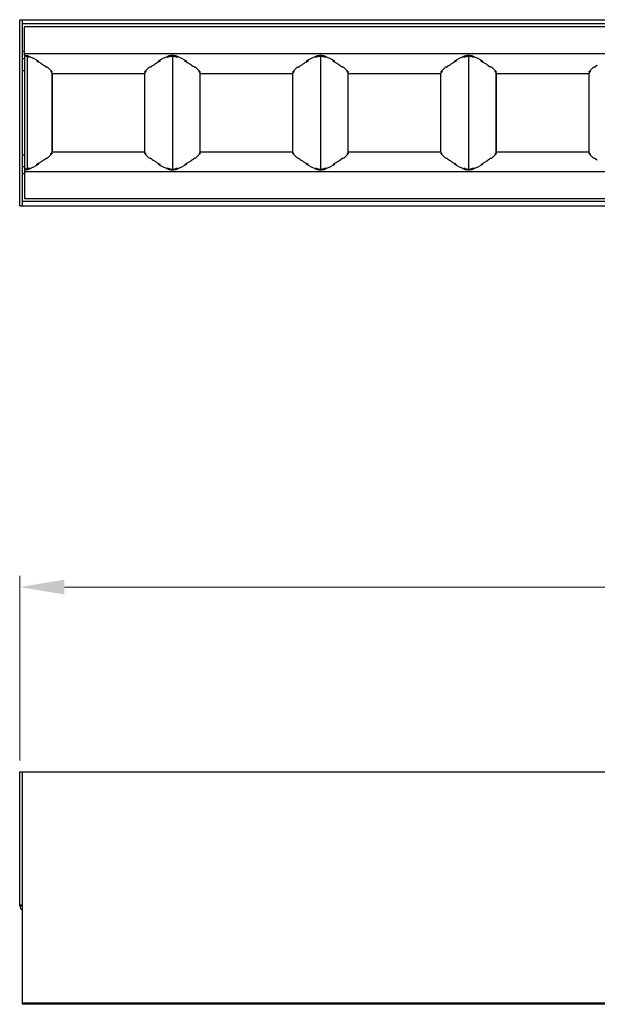
# Model space of a CAD drawing. Extents: x -4597 to -3112, y -1050 to 0.
# Drawn here: x -4300 to -4138, y -542 to -266 of the extents above; entities that cross this region are included whole.
import ezdxf

# ---------------------------------------------------------------- set-up
doc = ezdxf.new("R2010")
doc.units = 0
doc.header["$LTSCALE"] = 16.335
doc.layers.get('0').update_dxf_attribs({"linetype": 'CONTINUOUS'})
doc.layers.get('Defpoints').update_dxf_attribs({"linetype": 'CONTINUOUS'})
doc.layers.add('1实体粗线', color=7, linetype='CONTINUOUS', lineweight=30)
doc.styles.add('ROMANS', font='txt.shx')
doc.dimstyles.new('5', dxfattribs={"dimscale": 5, "dimtxt": 2.5, "dimasz": 2.5, "dimexe": 0.625, "dimexo": 0.625, "dimgap": 1.25, "dimtad": 1, "dimzin": 9, "dimdsep": 46, "dimtxsty": 'ROMANS', "dimcen": 0, "dimclrd": 256, "dimclre": 256, "dimclrt": 256, "dimadec": 1, "dimazin": 2, "dimtfac": 1, "dimtofl": 0, "dimtmove": 0, "dimatfit": 3, "dimfxl": 0, "dimtolj": 1, "dimtzin": 0, "dimlwd": 13, "dimlwe": 13, "dimarcsym": 0})

# ---------------------------------------------------------------- blocks, each defined once
blk = doc.blocks.new('*D4')
at = {"layer": '1实体粗线', "lineweight": 13}
for p, q in [((-4299.82, -473.52), (-4299.82, -421.88)), ((-3302.82, -473.52), (-3302.82, -421.88)), ((-4287.32, -425), (-3315.32, -425))]:
    blk.add_line(p, q, dxfattribs=at)
at = {"layer": '1实体粗线'}
for points in [[(-4287.32, -422.92), (-4287.32, -427.08), (-4299.82, -425)], [(-3315.32, -422.92), (-3315.32, -427.08), (-3302.82, -425)]]:
    blk.add_solid(points, dxfattribs=at)
at = {"layer": 'Defpoints', "color": 0}
for p in [(-3302.82, -425), (-4299.82, -476.64), (-3302.82, -476.64)]:
    blk.add_point(p, dxfattribs=at)
at = {"layer": '1实体粗线', "insert": (-3801.32, -412.5), "char_height": 12.5, "attachment_point": 5, "style": 'ROMANS'}
blk.add_mtext('\\A1;997', dxfattribs=at)
blk = doc.blocks.new('*U6')
at = {"layer": '1实体粗线'}
blk.add_line((0, 15.98), (0, -15.98), dxfattribs=at)
blk = doc.blocks.new('*U7')
at = {"layer": '1实体粗线', "color": 0, "linetype": 'ByBlock', "lineweight": -2}
for p in [(0, 0), (41.4, 0), (82.8, 0)]:
    blk.add_blockref('*U6', p, dxfattribs=at)

msp = doc.modelspace()

# ---------------------------------------------------------------- linework, layer by layer
at = {"color": 7, "linetype": 'Continuous'}
for p, q in [((-4299.821, -318.366), (-4299.821, -266.366)), ((-4299.821, -266.366), (-3303.221, -266.366)), ((-4299.021, -318.366), (-4299.021, -266.366)), ((-3304.021, -267.566), (-4299.021, -267.566)), ((-4298.521, -276.386), (-4298.521, -268.366)), ((-3304.521, -268.366), (-4298.521, -268.366)), ((-4298.521, -275.266), (-4299.021, -275.266)), ((-4298.521, -277.266), (-4299.021, -277.266)), ((-3304.521, -275.928), (-4298.521, -275.928)), ((-4298.521, -276.566), (-4298.521, -308.166)), ((-4297.72, -276.689), (-4297.72, -308.043)), ((-4297.441, -276.654), (-4297.471, -276.792)), ((-4297.419, -276.552), (-4297.441, -276.654)), ((-4297.118, -276.669), (-4297.172, -276.919)), ((-4295.001, -277.751), (-4295.034, -277.944)), ((-4294.921, -277.944), (-4294.921, -277.751)), ((-4294.522, -278.005), (-4294.571, -277.944)), ((-4261.055, -277.944), (-4261.104, -278.005)), ((-4260.705, -277.944), (-4260.705, -277.751)), ((-4260.576, -277.751), (-4260.705, -277.751)), ((-4260.61, -277.751), (-4260.576, -277.944)), ((-4258.494, -276.662), (-4258.438, -276.919)), ((-4258.192, -276.548), (-4258.169, -276.654)), ((-4258.169, -276.654), (-4258.14, -276.792)), ((-4255.74, -276.919), (-4255.687, -276.675)), ((-4253.602, -277.944), (-4253.569, -277.751)), ((-4253.505, -277.944), (-4253.505, -277.751)), ((-4253.106, -278.005), (-4253.155, -277.944)), ((-4219.639, -277.944), (-4219.688, -278.005)), ((-4219.289, -277.944), (-4219.289, -277.751)), ((-4219.16, -277.751), (-4219.289, -277.751)), ((-4219.194, -277.751), (-4219.16, -277.944)), ((-4217.078, -276.662), (-4217.022, -276.919)), ((-4216.776, -276.548), (-4216.753, -276.654)), ((-4216.753, -276.654), (-4216.724, -276.792)), ((-4214.324, -276.919), (-4214.271, -276.675)), ((-4212.186, -277.944), (-4212.153, -277.751)), ((-4212.089, -277.944), (-4212.089, -277.751)), ((-4211.69, -278.005), (-4211.739, -277.944)), ((-4178.223, -277.944), (-4178.272, -278.005)), ((-4177.873, -277.944), (-4177.873, -277.751)), ((-4177.744, -277.751), (-4177.873, -277.751)), ((-4177.778, -277.751), (-4177.744, -277.944)), ((-4175.662, -276.662), (-4175.606, -276.919)), ((-4175.36, -276.548), (-4175.337, -276.654)), ((-4175.337, -276.654), (-4175.308, -276.792)), ((-4172.908, -276.919), (-4172.855, -276.675)), ((-4170.77, -277.944), (-4170.737, -277.751)), ((-4170.673, -277.944), (-4170.673, -277.751)), ((-4170.274, -278.005), (-4170.323, -277.944)), ((-4299.021, -280.616), (-4298.521, -280.616)), ((-4292.269, -279.602), (-4292.285, -279.743)), ((-4291.949, -279.699), (-4290.743, -280.943)), ((-4291.063, -280.752), (-4291.076, -280.915)), ((-4264.883, -280.943), (-4263.678, -279.699)), ((-4264.548, -280.753), (-4264.535, -280.915)), ((-4263.341, -279.601), (-4263.325, -279.743)), ((-4250.853, -279.743), (-4250.837, -279.604)), ((-4250.533, -279.699), (-4249.327, -280.943)), ((-4249.644, -280.915), (-4249.631, -280.75)), ((-4223.467, -280.943), (-4222.262, -279.699)), ((-4223.132, -280.753), (-4223.119, -280.915)), ((-4221.925, -279.601), (-4221.909, -279.743)), ((-4209.437, -279.743), (-4209.421, -279.604)), ((-4209.117, -279.699), (-4207.911, -280.943)), ((-4208.228, -280.915), (-4208.215, -280.75)), ((-4182.051, -280.943), (-4180.846, -279.699)), ((-4181.716, -280.753), (-4181.703, -280.915)), ((-4180.509, -279.601), (-4180.493, -279.743)), ((-4168.021, -279.743), (-4168.005, -279.604)), ((-4167.701, -279.699), (-4166.495, -280.943)), ((-4166.812, -280.915), (-4166.799, -280.75)), ((-4140.635, -280.943), (-4139.43, -279.699)), ((-4140.3, -280.753), (-4140.287, -280.915)), ((-4139.093, -279.601), (-4139.077, -279.743)), ((-4290.784, -281.279), (-4290.784, -303.453)), ((-4290.771, -281.313), (-4290.784, -281.279)), ((-4290.771, -281.313), (-4290.771, -303.419)), ((-4290.724, -280.99), (-4290.743, -280.943)), ((-4264.903, -281.466), (-4290.724, -281.466)), ((-4264.883, -280.943), (-4264.903, -280.99)), ((-4264.839, -281.313), (-4264.827, -281.279)), ((-4264.839, -303.419), (-4264.839, -281.313)), ((-4264.827, -303.453), (-4264.827, -281.279)), ((-4249.352, -303.453), (-4249.352, -281.279)), ((-4249.352, -281.279), (-4249.339, -281.313)), ((-4249.339, -303.419), (-4249.339, -281.313)), ((-4249.308, -280.99), (-4249.327, -280.943)), ((-4223.487, -281.466), (-4249.308, -281.466)), ((-4223.467, -280.943), (-4223.487, -280.99)), ((-4223.423, -281.313), (-4223.411, -281.279)), ((-4223.423, -303.419), (-4223.423, -281.313)), ((-4223.411, -303.453), (-4223.411, -281.279)), ((-4207.936, -303.453), (-4207.936, -281.279)), ((-4207.936, -281.279), (-4207.923, -281.313)), ((-4207.923, -303.419), (-4207.923, -281.313)), ((-4207.892, -280.99), (-4207.911, -280.943)), ((-4182.071, -281.466), (-4207.892, -281.466)), ((-4182.051, -280.943), (-4182.071, -280.99)), ((-4182.007, -281.313), (-4181.995, -281.279)), ((-4182.007, -303.419), (-4182.007, -281.313)), ((-4181.995, -303.453), (-4181.995, -281.279)), ((-4166.52, -303.453), (-4166.52, -281.279)), ((-4166.52, -281.279), (-4166.507, -281.313)), ((-4166.507, -303.419), (-4166.507, -281.313)), ((-4166.476, -280.99), (-4166.495, -280.943)), ((-4140.655, -281.466), (-4166.476, -281.466)), ((-4140.635, -280.943), (-4140.655, -280.99)), ((-4140.591, -281.313), (-4140.579, -281.279)), ((-4140.591, -303.419), (-4140.591, -281.313)), ((-4140.579, -303.453), (-4140.579, -281.279)), ((-4299.021, -304.116), (-4298.521, -304.116)), ((-4292.269, -305.131), (-4292.285, -304.988)), ((-4290.727, -303.789), (-4291.933, -305.033)), ((-4291.063, -303.979), (-4291.076, -303.817)), ((-4290.771, -303.419), (-4290.784, -303.453)), ((-4290.727, -303.789), (-4290.708, -303.742)), ((-4290.708, -303.266), (-4264.887, -303.266)), ((-4264.887, -303.742), (-4264.867, -303.789)), ((-4263.662, -305.033), (-4264.867, -303.789)), ((-4264.839, -303.419), (-4264.827, -303.453)), ((-4264.548, -303.98), (-4264.535, -303.817)), ((-4263.341, -305.129), (-4263.325, -304.988)), ((-4250.853, -304.988), (-4250.837, -305.129)), ((-4249.311, -303.789), (-4250.517, -305.033)), ((-4249.644, -303.817), (-4249.631, -303.98)), ((-4249.352, -303.453), (-4249.339, -303.419)), ((-4249.311, -303.789), (-4249.292, -303.742)), ((-4249.292, -303.266), (-4223.471, -303.266)), ((-4223.471, -303.742), (-4223.451, -303.789)), ((-4222.246, -305.033), (-4223.451, -303.789)), ((-4223.423, -303.419), (-4223.411, -303.453)), ((-4223.132, -303.98), (-4223.119, -303.817)), ((-4221.925, -305.129), (-4221.909, -304.988)), ((-4209.437, -304.988), (-4209.421, -305.129)), ((-4207.895, -303.789), (-4209.101, -305.033)), ((-4208.228, -303.817), (-4208.215, -303.98)), ((-4207.936, -303.453), (-4207.923, -303.419)), ((-4207.895, -303.789), (-4207.876, -303.742)), ((-4207.876, -303.266), (-4182.055, -303.266)), ((-4182.055, -303.742), (-4182.035, -303.789)), ((-4180.83, -305.033), (-4182.035, -303.789)), ((-4182.007, -303.419), (-4181.995, -303.453)), ((-4181.716, -303.98), (-4181.703, -303.817)), ((-4180.509, -305.129), (-4180.493, -304.988)), ((-4168.021, -304.988), (-4168.005, -305.129)), ((-4166.479, -303.789), (-4167.685, -305.033)), ((-4166.812, -303.817), (-4166.799, -303.98)), ((-4166.52, -303.453), (-4166.507, -303.419)), ((-4166.479, -303.789), (-4166.46, -303.742)), ((-4166.46, -303.266), (-4140.639, -303.266)), ((-4140.639, -303.742), (-4140.619, -303.789)), ((-4139.414, -305.033), (-4140.619, -303.789)), ((-4140.591, -303.419), (-4140.579, -303.453)), ((-4140.3, -303.98), (-4140.287, -303.817)), ((-4139.093, -305.129), (-4139.077, -304.988)), ((-4298.521, -307.466), (-4299.021, -307.466)), ((-4297.441, -308.078), (-4297.471, -307.939)), ((-4297.417, -308.189), (-4297.441, -308.078)), ((-4297.116, -308.07), (-4297.172, -307.813)), ((-4295.001, -306.981), (-4295.034, -306.788)), ((-4295.034, -306.981), (-4294.905, -306.981)), ((-4294.905, -306.788), (-4294.905, -306.981)), ((-4294.555, -306.788), (-4294.506, -306.726)), ((-4261.088, -306.726), (-4261.039, -306.788)), ((-4260.689, -306.788), (-4260.689, -306.981)), ((-4260.61, -306.981), (-4260.576, -306.788)), ((-4258.493, -308.063), (-4258.438, -307.813)), ((-4258.191, -308.18), (-4258.169, -308.078)), ((-4258.169, -308.078), (-4258.14, -307.939)), ((-4256.039, -307.939), (-4255.987, -308.18)), ((-4255.74, -307.813), (-4255.686, -308.063)), ((-4253.602, -306.788), (-4253.569, -306.981)), ((-4253.489, -306.788), (-4253.489, -306.981)), ((-4253.139, -306.788), (-4253.09, -306.726)), ((-4219.672, -306.726), (-4219.623, -306.788)), ((-4219.273, -306.788), (-4219.273, -306.981)), ((-4219.194, -306.981), (-4219.16, -306.788)), ((-4217.077, -308.063), (-4217.022, -307.813)), ((-4216.775, -308.18), (-4216.753, -308.078)), ((-4216.753, -308.078), (-4216.724, -307.939)), ((-4214.623, -307.939), (-4214.571, -308.18)), ((-4214.324, -307.813), (-4214.27, -308.063)), ((-4212.186, -306.788), (-4212.153, -306.981)), ((-4212.073, -306.788), (-4212.073, -306.981)), ((-4211.723, -306.788), (-4211.674, -306.726)), ((-4178.256, -306.726), (-4178.207, -306.788)), ((-4177.857, -306.788), (-4177.857, -306.981)), ((-4177.778, -306.981), (-4177.744, -306.788)), ((-4175.661, -308.063), (-4175.606, -307.813)), ((-4175.359, -308.18), (-4175.337, -308.078)), ((-4175.337, -308.078), (-4175.308, -307.939)), ((-4173.207, -307.939), (-4173.155, -308.18)), ((-4172.908, -307.813), (-4172.854, -308.063)), ((-4170.77, -306.788), (-4170.737, -306.981)), ((-4170.657, -306.788), (-4170.657, -306.981)), ((-4170.307, -306.788), (-4170.258, -306.726)), ((-4298.521, -309.466), (-4299.021, -309.466)), ((-4298.521, -308.346), (-4298.521, -316.366)), ((-4298.521, -308.803), (-3304.521, -308.803)), ((-4298.521, -316.366), (-3304.521, -316.366)), ((-4299.821, -318.366), (-3303.221, -318.366)), ((-3304.021, -317.166), (-4299.021, -317.166)), ((-4299.821, -514.145), (-4299.821, -476.645)), ((-4299.821, -476.645), (-3303.221, -476.645)), ((-4299.021, -513.845), (-4299.021, -476.645)), ((-4299.821, -513.845), (-4299.021, -513.845)), ((-4299.821, -514.145), (-4299.021, -514.145)), ((-4299.796, -514.24), (-4299.265, -514.145)), ((-4299.021, -541.645), (-4299.021, -513.845)), ((-3304.021, -541.345), (-4299.021, -541.345)), ((-3304.021, -541.645), (-4299.021, -541.645))]:
    msp.add_line(p, q, dxfattribs=at)
for centre, radius, start, end in [((-4310.904, -308.835), 34.745, 67.25562, 67.70065), ((-4310.417, -307.676), 33.488, 66.70133, 67.25628), ((-4245.193, -307.676), 33.488, 112.74372, 113.29867), ((-4244.707, -308.835), 34.745, 112.29935, 112.74438), ((-4269.473, -308.837), 34.747, 67.25734, 67.70064), ((-4282.105, -271.563), 26.585, 348.65682, 349.17781), ((-4268.986, -307.678), 33.49, 66.70134, 67.25802), ((-4203.777, -307.676), 33.488, 112.74372, 113.29867), ((-4203.291, -308.835), 34.745, 112.29935, 112.74438), ((-4228.057, -308.837), 34.747, 67.25734, 67.70064), ((-4240.689, -271.563), 26.585, 348.65682, 349.17781), ((-4227.57, -307.678), 33.49, 66.70134, 67.25802), ((-4162.361, -307.676), 33.488, 112.74372, 113.29867), ((-4161.875, -308.835), 34.745, 112.29935, 112.74438), ((-4186.641, -308.837), 34.747, 67.25734, 67.70064), ((-4199.273, -271.563), 26.585, 348.65682, 349.17781), ((-4186.154, -307.678), 33.49, 66.70134, 67.25802), ((-4301.178, -290.635), 14.062, 52.49597, 54.91596), ((-4300.552, -289.815), 13.03, 51.67817, 52.48545), ((-4300.16, -289.32), 12.399, 50.57024, 51.68056), ((-4255.452, -289.318), 12.396, 128.32799, 129.42984), ((-4255.061, -289.813), 13.027, 127.51449, 128.33024), ((-4254.432, -290.635), 14.062, 125.08404, 127.50403), ((-4259.377, -290.149), 13.451, 52.48331, 52.88241), ((-4259.121, -289.817), 13.032, 51.68648, 52.48539), ((-4258.73, -289.322), 12.401, 50.57032, 51.68901), ((-4214.036, -289.318), 12.396, 128.32799, 129.42984), ((-4213.645, -289.813), 13.027, 127.51449, 128.33024), ((-4213.016, -290.635), 14.062, 125.08404, 127.50403), ((-4217.961, -290.149), 13.451, 52.48331, 52.88241), ((-4217.705, -289.817), 13.032, 51.68648, 52.48539), ((-4217.314, -289.322), 12.401, 50.57032, 51.68901), ((-4172.62, -289.318), 12.396, 128.32799, 129.42984), ((-4172.229, -289.813), 13.027, 127.51449, 128.33024), ((-4171.6, -290.635), 14.062, 125.08404, 127.50403), ((-4176.545, -290.149), 13.451, 52.48331, 52.88241), ((-4176.289, -289.817), 13.032, 51.68648, 52.48539), ((-4175.898, -289.322), 12.401, 50.57032, 51.68901), ((-4131.204, -289.318), 12.396, 128.32799, 129.42984), ((-4130.813, -289.813), 13.027, 127.51449, 128.33024), ((-4130.184, -290.635), 14.062, 125.08404, 127.50403), ((-4296.826, -285.832), 7.566, 39.34486, 40.53978), ((-4259.037, -285.623), 7.239, 139.42435, 143.11699), ((-4255.266, -285.726), 7.4, 38.12753, 40.55317), ((-4254.895, -285.432), 6.926, 36.8464, 38.11406), ((-4217.621, -285.623), 7.239, 139.42435, 143.11699), ((-4213.85, -285.726), 7.4, 38.12753, 40.55317), ((-4213.479, -285.432), 6.926, 36.8464, 38.11406), ((-4176.205, -285.623), 7.239, 139.42435, 143.11699), ((-4172.434, -285.726), 7.4, 38.12753, 40.55317), ((-4172.063, -285.432), 6.926, 36.8464, 38.11406), ((-4134.789, -285.623), 7.239, 139.42435, 143.11699), ((-4301.178, -294.097), 14.062, 305.08404, 307.50403), ((-4300.55, -294.919), 13.027, 307.51449, 308.33024), ((-4300.158, -295.414), 12.396, 308.32799, 309.42984), ((-4296.574, -299.109), 7.239, 319.42435, 323.11699), ((-4258.785, -298.899), 7.566, 219.34486, 220.53978), ((-4255.45, -295.412), 12.399, 230.57024, 231.68056), ((-4255.059, -294.917), 13.03, 231.67817, 232.48545), ((-4254.432, -294.097), 14.062, 232.49597, 234.91596), ((-4259.365, -294.598), 13.432, 307.17163, 307.51687), ((-4259.12, -294.917), 13.03, 307.51455, 308.32194), ((-4258.728, -295.412), 12.399, 308.31955, 309.42976), ((-4255.266, -299.006), 7.4, 319.44683, 321.87247), ((-4254.895, -299.3), 6.926, 321.88594, 323.1536), ((-4217.369, -298.899), 7.566, 219.34486, 220.53978), ((-4214.034, -295.412), 12.399, 230.57024, 231.68056), ((-4213.643, -294.917), 13.03, 231.67817, 232.48545), ((-4213.016, -294.097), 14.062, 232.49597, 234.91596), ((-4217.949, -294.598), 13.432, 307.17163, 307.51687), ((-4217.704, -294.917), 13.03, 307.51455, 308.32194), ((-4217.312, -295.412), 12.399, 308.31955, 309.42976), ((-4213.85, -299.006), 7.4, 319.44683, 321.87247), ((-4213.479, -299.3), 6.926, 321.88594, 323.1536), ((-4175.953, -298.899), 7.566, 219.34486, 220.53978), ((-4172.618, -295.412), 12.399, 230.57024, 231.68056), ((-4172.227, -294.917), 13.03, 231.67817, 232.48545), ((-4171.6, -294.097), 14.062, 232.49597, 234.91596), ((-4176.533, -294.598), 13.432, 307.17163, 307.51687), ((-4176.288, -294.917), 13.03, 307.51455, 308.32194), ((-4175.896, -295.412), 12.399, 308.31955, 309.42976), ((-4172.434, -299.006), 7.4, 319.44683, 321.87247), ((-4172.063, -299.3), 6.926, 321.88594, 323.1536), ((-4134.537, -298.899), 7.566, 219.34486, 220.53978), ((-4131.202, -295.412), 12.399, 230.57024, 231.68056), ((-4130.811, -294.917), 13.03, 231.67817, 232.48545), ((-4130.184, -294.097), 14.062, 232.49597, 234.91596), ((-4310.904, -275.896), 34.745, 292.29935, 292.74438), ((-4310.417, -277.056), 33.488, 292.74372, 293.29867), ((-4245.193, -277.056), 33.488, 246.70133, 247.25628), ((-4244.707, -275.896), 34.745, 247.25562, 247.70065), ((-4269.472, -275.896), 34.745, 292.29935, 292.74438), ((-4268.985, -277.056), 33.488, 292.74372, 293.29867), ((-4203.777, -277.056), 33.488, 246.70133, 247.25628), ((-4203.291, -275.896), 34.745, 247.25562, 247.70065), ((-4228.056, -275.896), 34.745, 292.29935, 292.74438), ((-4227.569, -277.056), 33.488, 292.74372, 293.29867), ((-4162.361, -277.056), 33.488, 246.70133, 247.25628), ((-4161.875, -275.896), 34.745, 247.25562, 247.70065), ((-4186.64, -275.896), 34.745, 292.29935, 292.74438), ((-4186.153, -277.056), 33.488, 292.74372, 293.29867), ((-4298.221, -513.959), 1.6, 186.68853, 239.88399)]:
    msp.add_arc(centre, radius, start, end, dxfattribs=at)
for centre, major_axis, start_param, end_param in [((-4298.521, -276.862), (1.5, 0), 6.9149519, 7.8539816), ((-4329.59, -284.081), (40, 0), 6.787557, 6.9149519), ((-4294.921, -278.005), (0.4, 0), -1.07517, -0.000061), ((-4260.705, -278.005), (0.4, 0), -3.1415333, -2.2497574), ((-4226.036, -284.081), (40, 0), 8.7930113, 8.9204063), ((-4257.105, -276.862), (1.5, 0), 6.9149519, 8.7930113), ((-4288.174, -284.081), (40, 0), 6.787557, 6.9149519), ((-4253.505, -278.005), (0.4, 0), -1.0388728, -0.000061), ((-4219.289, -278.005), (0.4, 0), -3.1415333, -2.2497574), ((-4184.62, -284.081), (40, 0), 8.7930113, 8.9204063), ((-4215.689, -276.862), (1.5, 0), 6.9149519, 8.7930113), ((-4246.758, -284.081), (40, 0), 6.787557, 6.9149519), ((-4212.089, -278.005), (0.4, 0), -1.0388728, -0.000061), ((-4177.873, -278.005), (0.4, 0), -3.1415333, -2.2497574), ((-4143.204, -284.081), (40, 0), 8.7930113, 8.9204063), ((-4174.273, -276.862), (1.5, 0), 6.9149519, 8.7930113), ((-4205.342, -284.081), (40, 0), 6.787557, 6.9149519), ((-4170.673, -278.005), (0.4, 0), -1.0388728, -0.000061), ((-4292.427, -279.746), (0.5, 0), 0.2984513, 1.6871826), ((-4291.221, -280.608), (0.5, 0), -1.2994942, -0.9704956), ((-4264.405, -280.608), (0.5, 0), -2.1710818, -1.8745068), ((-4263.2, -279.746), (0.5, 0), 7.7065961, 9.1263267), ((-4251.011, -279.746), (0.5, 0), 0.2984513, 1.6564209), ((-4249.805, -280.608), (0.5, 0), -1.2643589, -0.9704956), ((-4222.989, -280.608), (0.5, 0), -2.1710818, -1.8745068), ((-4221.784, -279.746), (0.5, 0), 7.7065961, 9.1263267), ((-4209.595, -279.746), (0.5, 0), 0.2984513, 1.6564209), ((-4208.389, -280.608), (0.5, 0), -1.2643589, -0.9704956), ((-4181.573, -280.608), (0.5, 0), -2.1710818, -1.8745068), ((-4180.368, -279.746), (0.5, 0), 7.7065961, 9.1263267), ((-4168.179, -279.746), (0.5, 0), 0.2984513, 1.6564209), ((-4166.973, -280.608), (0.5, 0), -1.2643589, -0.9704956), ((-4140.157, -280.608), (0.5, 0), -2.1710818, -1.8745068), ((-4138.952, -279.746), (0.5, 0), 7.7065961, 9.1263267), ((-4291.221, -280.99), (0.5, 0), 5.3863873, 6.2831321), ((-4264.405, -280.99), (0.5, 0), -3.1415398, -2.2060159), ((-4249.805, -280.99), (0.5, 0), 5.4265723, 6.2831321), ((-4222.989, -280.99), (0.5, 0), -3.1415398, -2.2060159), ((-4208.389, -280.99), (0.5, 0), 5.4265723, 6.2831321), ((-4181.573, -280.99), (0.5, 0), -3.1415398, -2.2060159), ((-4166.973, -280.99), (0.5, 0), 5.4265723, 6.2831321), ((-4140.157, -280.99), (0.5, 0), -3.1415398, -2.2060159), ((-4292.411, -304.986), (0.5, 0), 4.5650034, 5.984734), ((-4291.205, -304.123), (0.5, 0), 0.9705109, 1.2670859), ((-4291.205, -303.742), (0.5, 0), 0.0000528, 0.9355768), ((-4264.389, -303.742), (0.5, 0), 8.52798, 9.4247248), ((-4264.389, -304.123), (0.5, 0), 1.8420984, 2.171097), ((-4263.184, -304.986), (0.5, 0), -2.8431414, -1.4544101), ((-4250.995, -304.986), (0.5, 0), 4.59603, 5.984734), ((-4249.789, -304.123), (0.5, 0), 0.9705109, 1.2311638), ((-4249.789, -303.742), (0.5, 0), 0.0000528, 0.9355768), ((-4222.973, -303.742), (0.5, 0), 8.52798, 9.4247248), ((-4222.973, -304.123), (0.5, 0), 1.8420984, 2.171097), ((-4221.768, -304.986), (0.5, 0), -2.8431414, -1.4544101), ((-4209.579, -304.986), (0.5, 0), 4.59603, 5.984734), ((-4208.373, -304.123), (0.5, 0), 0.9705109, 1.2311638), ((-4208.373, -303.742), (0.5, 0), 0.0000528, 0.9355768), ((-4181.557, -303.742), (0.5, 0), 8.52798, 9.4247248), ((-4181.557, -304.123), (0.5, 0), 1.8420984, 2.171097), ((-4180.352, -304.986), (0.5, 0), -2.8431414, -1.4544101), ((-4168.163, -304.986), (0.5, 0), 4.59603, 5.984734), ((-4166.957, -304.123), (0.5, 0), 0.9705109, 1.2311638), ((-4166.957, -303.742), (0.5, 0), 0.0000528, 0.9355768), ((-4140.141, -303.742), (0.5, 0), 8.52798, 9.4247248), ((-4140.141, -304.123), (0.5, 0), 1.8420984, 2.171097), ((-4138.936, -304.986), (0.5, 0), -2.8431414, -1.4544101), ((-4298.505, -307.869), (1.5, 0), 4.7017221, 5.6514187), ((-4329.574, -300.651), (40, 0), 5.6514187, 5.7788136), ((-4294.905, -306.726), (0.4, 0), 0.0000593, 0.8918353), ((-4260.689, -306.726), (0.4, 0), 2.0664227, 3.1415317), ((-4226.02, -300.651), (40, 0), 3.6459643, 3.7733593), ((-4257.089, -307.869), (1.5, 0), 3.7733593, 5.6514187), ((-4288.158, -300.651), (40, 0), 5.6514187, 5.7788136), ((-4253.489, -306.726), (0.4, 0), 0.0000593, 0.8918353), ((-4219.273, -306.726), (0.4, 0), 2.0664227, 3.1415317), ((-4184.604, -300.651), (40, 0), 3.6459643, 3.7733593), ((-4215.673, -307.869), (1.5, 0), 3.7733593, 5.6514187), ((-4246.742, -300.651), (40, 0), 5.6514187, 5.7788136), ((-4212.073, -306.726), (0.4, 0), 0.0000593, 0.8918353), ((-4177.857, -306.726), (0.4, 0), 2.0664227, 3.1415317), ((-4143.188, -300.651), (40, 0), 3.6459643, 3.7733593), ((-4174.257, -307.869), (1.5, 0), 3.7733593, 5.6514187), ((-4205.326, -300.651), (40, 0), 5.6514187, 5.7788136), ((-4170.657, -306.726), (0.4, 0), 0.0000593, 0.8918353)]:
    msp.add_ellipse(centre, major_axis=major_axis, ratio=0.3174797, start_param=start_param, end_param=end_param, dxfattribs=at)
for points, knots in [([(-4297.72, -276.689), (-4297.834, -276.642), (-4298.102, -276.584), (-4298.373, -276.566), (-4298.521, -276.566)], [0, 0, 0, 0, 0.4527774, 1, 1, 1, 1]), ([(-4294.013, -278.528), (-4294.095, -278.478), (-4294.431, -278.276), (-4294.773, -278.084), (-4295.034, -277.944)], [0, 0, 0, 0, 0.2436801, 1, 1, 1, 1]), ([(-4261.597, -278.528), (-4261.516, -278.478), (-4261.179, -278.276), (-4260.837, -278.084), (-4260.576, -277.944)], [0, 0, 0, 0, 0.2436801, 1, 1, 1, 1]), ([(-4257.891, -276.689), (-4257.777, -276.642), (-4257.509, -276.584), (-4257.238, -276.566), (-4257.089, -276.566)], [0, 0, 0, 0, 0.4527773, 1, 1, 1, 1]), ([(-4257.089, -276.566), (-4256.941, -276.566), (-4256.67, -276.584), (-4256.402, -276.642), (-4256.288, -276.689)], [0, 0, 0, 0, 0.5472745, 1, 1, 1, 1]), ([(-4253.602, -277.944), (-4253.514, -277.992), (-4253.17, -278.179), (-4252.83, -278.376), (-4252.581, -278.528)], [0, 0, 0, 0, 0.256355, 1, 1, 1, 1]), ([(-4220.181, -278.528), (-4220.1, -278.478), (-4219.763, -278.276), (-4219.421, -278.084), (-4219.16, -277.944)], [0, 0, 0, 0, 0.2436801, 1, 1, 1, 1]), ([(-4216.475, -276.689), (-4216.361, -276.642), (-4216.093, -276.584), (-4215.822, -276.566), (-4215.673, -276.566)], [0, 0, 0, 0, 0.4527773, 1, 1, 1, 1]), ([(-4215.673, -276.566), (-4215.525, -276.566), (-4215.254, -276.584), (-4214.986, -276.642), (-4214.872, -276.689)], [0, 0, 0, 0, 0.5472745, 1, 1, 1, 1]), ([(-4212.186, -277.944), (-4212.098, -277.992), (-4211.754, -278.179), (-4211.414, -278.376), (-4211.165, -278.528)], [0, 0, 0, 0, 0.256355, 1, 1, 1, 1]), ([(-4178.765, -278.528), (-4178.684, -278.478), (-4178.347, -278.276), (-4178.005, -278.084), (-4177.744, -277.944)], [0, 0, 0, 0, 0.2436801, 1, 1, 1, 1]), ([(-4175.059, -276.689), (-4174.945, -276.642), (-4174.677, -276.584), (-4174.406, -276.566), (-4174.257, -276.566)], [0, 0, 0, 0, 0.4527773, 1, 1, 1, 1]), ([(-4174.257, -276.566), (-4174.109, -276.566), (-4173.838, -276.584), (-4173.57, -276.642), (-4173.456, -276.689)], [0, 0, 0, 0, 0.5472745, 1, 1, 1, 1]), ([(-4170.77, -277.944), (-4170.682, -277.992), (-4170.338, -278.179), (-4169.998, -278.376), (-4169.749, -278.528)], [0, 0, 0, 0, 0.256355, 1, 1, 1, 1]), ([(-4293.096, -279.128), (-4293.169, -279.077), (-4293.469, -278.869), (-4293.777, -278.672), (-4294.013, -278.528)], [0, 0, 0, 0, 0.2432213, 1, 1, 1, 1]), ([(-4262.515, -279.128), (-4262.442, -279.077), (-4262.141, -278.869), (-4261.833, -278.672), (-4261.597, -278.528)], [0, 0, 0, 0, 0.2432213, 1, 1, 1, 1]), ([(-4252.581, -278.528), (-4252.463, -278.6), (-4252.012, -278.882), (-4251.574, -279.185), (-4251.26, -279.423)], [0, 0, 0, 0, 0.2602791, 1, 1, 1, 1]), ([(-4221.099, -279.128), (-4221.026, -279.077), (-4220.725, -278.869), (-4220.417, -278.672), (-4220.181, -278.528)], [0, 0, 0, 0, 0.2432213, 1, 1, 1, 1]), ([(-4211.165, -278.528), (-4211.047, -278.6), (-4210.596, -278.882), (-4210.158, -279.185), (-4209.844, -279.423)], [0, 0, 0, 0, 0.2602791, 1, 1, 1, 1]), ([(-4179.683, -279.128), (-4179.61, -279.077), (-4179.309, -278.869), (-4179.001, -278.672), (-4178.765, -278.528)], [0, 0, 0, 0, 0.2432213, 1, 1, 1, 1]), ([(-4169.749, -278.528), (-4169.631, -278.6), (-4169.18, -278.882), (-4168.742, -279.185), (-4168.428, -279.423)], [0, 0, 0, 0, 0.2602791, 1, 1, 1, 1]), ([(-4252.581, -306.204), (-4252.462, -306.131), (-4252.008, -305.847), (-4251.566, -305.541), (-4251.25, -305.301)], [0, 0, 0, 0, 0.2603709, 1, 1, 1, 1]), ([(-4211.165, -306.204), (-4211.046, -306.131), (-4210.592, -305.847), (-4210.15, -305.541), (-4209.834, -305.301)], [0, 0, 0, 0, 0.2603709, 1, 1, 1, 1]), ([(-4169.749, -306.204), (-4169.63, -306.131), (-4169.176, -305.847), (-4168.734, -305.541), (-4168.418, -305.301)], [0, 0, 0, 0, 0.2603709, 1, 1, 1, 1]), ([(-4297.72, -308.043), (-4297.834, -308.09), (-4298.102, -308.148), (-4298.373, -308.166), (-4298.521, -308.166)], [0, 0, 0, 0, 0.4527774, 1, 1, 1, 1]), ([(-4294.013, -306.204), (-4294.095, -306.254), (-4294.431, -306.456), (-4294.773, -306.648), (-4295.034, -306.788)], [0, 0, 0, 0, 0.2436801, 1, 1, 1, 1]), ([(-4293.096, -305.604), (-4293.169, -305.655), (-4293.469, -305.862), (-4293.777, -306.06), (-4294.013, -306.204)], [0, 0, 0, 0, 0.2432213, 1, 1, 1, 1]), ([(-4262.515, -305.604), (-4262.442, -305.655), (-4262.141, -305.862), (-4261.833, -306.06), (-4261.597, -306.204)], [0, 0, 0, 0, 0.2432213, 1, 1, 1, 1]), ([(-4261.597, -306.204), (-4261.516, -306.254), (-4261.179, -306.456), (-4260.837, -306.648), (-4260.576, -306.788)], [0, 0, 0, 0, 0.2436801, 1, 1, 1, 1]), ([(-4257.891, -308.043), (-4257.777, -308.09), (-4257.509, -308.148), (-4257.238, -308.166), (-4257.089, -308.166)], [0, 0, 0, 0, 0.4527773, 1, 1, 1, 1]), ([(-4257.089, -308.166), (-4256.941, -308.166), (-4256.67, -308.148), (-4256.402, -308.09), (-4256.288, -308.043)], [0, 0, 0, 0, 0.5472745, 1, 1, 1, 1]), ([(-4253.602, -306.788), (-4253.514, -306.74), (-4253.17, -306.553), (-4252.83, -306.356), (-4252.581, -306.204)], [0, 0, 0, 0, 0.256355, 1, 1, 1, 1]), ([(-4221.099, -305.604), (-4221.026, -305.655), (-4220.725, -305.862), (-4220.417, -306.06), (-4220.181, -306.204)], [0, 0, 0, 0, 0.2432213, 1, 1, 1, 1]), ([(-4220.181, -306.204), (-4220.1, -306.254), (-4219.763, -306.456), (-4219.421, -306.648), (-4219.16, -306.788)], [0, 0, 0, 0, 0.2436801, 1, 1, 1, 1]), ([(-4216.475, -308.043), (-4216.361, -308.09), (-4216.093, -308.148), (-4215.822, -308.166), (-4215.673, -308.166)], [0, 0, 0, 0, 0.4527773, 1, 1, 1, 1]), ([(-4215.673, -308.166), (-4215.525, -308.166), (-4215.254, -308.148), (-4214.986, -308.09), (-4214.872, -308.043)], [0, 0, 0, 0, 0.5472745, 1, 1, 1, 1]), ([(-4212.186, -306.788), (-4212.098, -306.74), (-4211.754, -306.553), (-4211.414, -306.356), (-4211.165, -306.204)], [0, 0, 0, 0, 0.256355, 1, 1, 1, 1]), ([(-4179.683, -305.604), (-4179.61, -305.655), (-4179.309, -305.862), (-4179.001, -306.06), (-4178.765, -306.204)], [0, 0, 0, 0, 0.2432213, 1, 1, 1, 1]), ([(-4178.765, -306.204), (-4178.684, -306.254), (-4178.347, -306.456), (-4178.005, -306.648), (-4177.744, -306.788)], [0, 0, 0, 0, 0.2436801, 1, 1, 1, 1]), ([(-4175.059, -308.043), (-4174.945, -308.09), (-4174.677, -308.148), (-4174.406, -308.166), (-4174.257, -308.166)], [0, 0, 0, 0, 0.4527773, 1, 1, 1, 1]), ([(-4174.257, -308.166), (-4174.109, -308.166), (-4173.838, -308.148), (-4173.57, -308.09), (-4173.456, -308.043)], [0, 0, 0, 0, 0.5472745, 1, 1, 1, 1]), ([(-4170.77, -306.788), (-4170.682, -306.74), (-4170.338, -306.553), (-4169.998, -306.356), (-4169.749, -306.204)], [0, 0, 0, 0, 0.256355, 1, 1, 1, 1])]:
    msp.add_open_spline(points, degree=3, knots=knots, dxfattribs=at)

# ---------------------------------------------------------------- block references
at = {"layer": '1实体粗线'}
msp.add_blockref('*U7', (-4257.105, -292.366), dxfattribs=at)

# ---------------------------------------------------------------- dimensions: what is measured, and where the dimension line sits
dim = msp.add_linear_dim(base=(-3302.821, -425.001), p1=(-4299.821, -476.645), p2=(-3302.821, -476.645), dimstyle='5', dxfattribs=at)
dim.commit()
dim.dimension.update_dxf_attribs({"geometry": '*D4', "text_midpoint": (-3801.321, -425.001), "dimtype": 128})

doc.saveas('drawing.dxf')
